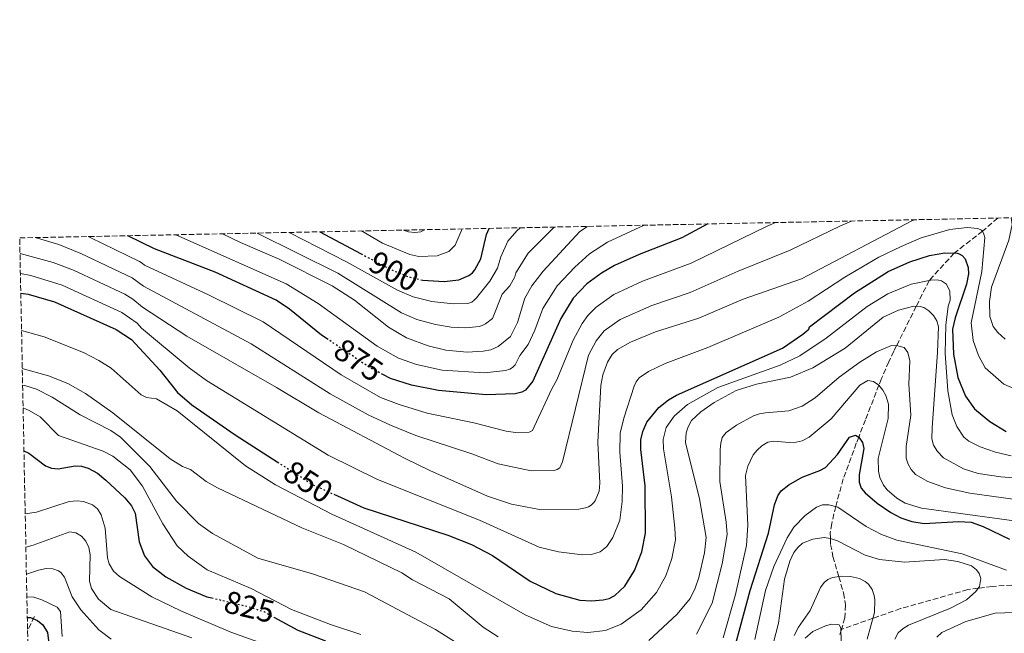
# Model space of a CAD drawing. Units: metres. Extents: x 637964 to 641418, y 4739066 to 4741449.
# Drawn here: x 637964 to 638276, y 4741255 to 4741449 of the extents above; entities that cross this region are included whole.
import ezdxf
from ezdxf.enums import TextEntityAlignment as Align

# ---------------------------------------------------------------- set-up
doc = ezdxf.new("R2010")
doc.units = ezdxf.units.M
doc.header["$MEASUREMENT"] = 0
doc.linetypes.add('DGN Style 3', pattern=[2.435890702152634, 1.739921930109024, -0.6959687720436097])
doc.linetypes.add('DGN Style 5', pattern=[1.217945351076317, 0.5219765790327072, -0.6959687720436097])
for name, color, linetype, lineweight in [('Barranco lineal', 142, 'DGN Style 3', 13), ('Cota de curva de nivel directora', 7, 'Continuous', 0), ('Curva de nivel directora', 30, 'Continuous', 30), ('Curva de nivel directora no vista', 30, 'DGN Style 5', 30), ('Curva de nivel intermedia', 30, 'Continuous', 0), ('Vaguada', 142, 'DGN Style 3', 13), ('Zona arbolada', 92, 'DGN Style 3', 0)]:
    doc.layers.add(name, color=color, linetype=linetype, lineweight=lineweight)
doc.styles.add('Style-Arial', font='arial.ttf')

msp = doc.modelspace()

# ---------------------------------------------------------------- linework, layer by layer
at = {"layer": 'Barranco lineal', "color": 142, "linetype": 'DGN Style 3', "lineweight": 13}
for points in [[(638273.9900000002, 4741386.07, 857.9400000000023), (638269.1699999999, 4741381.939999999, 855), (638260.2199999997, 4741374.949999999, 850), (638252.2599999999, 4741366.289999999, 845), (638248.2000000002, 4741358.15, 840), (638241.9600000001, 4741345.66, 835), (638241.0800000001, 4741343.9, 834.279999999999), (638239.4800000006, 4741340.550000001, 832.9199999999983), (638237.1799999997, 4741335.230000001, 830.8000000000029), (638236.3600000005, 4741333.15, 830), (638232.0700000003, 4741322.15, 826.5200000000042), (638229.9400000004, 4741316.689999999, 825), (638229.1900000004, 4741314.76, 824.4900000000052), (638225.0700000003, 4741303.42, 822.2400000000052), (638223.0700000003, 4741296.439999999, 820.5599999999977), (638222.6600000003, 4741294.710000001, 820), (638221.3799999999, 4741289.279999999, 817.3699999999953), (638220.9100000003, 4741286.439999999, 815.8500000000058), (638220.9699999997, 4741284.609999999, 815), (638221.04, 4741282.689999999, 814.1900000000023), (638221.79, 4741278.880000001, 812.5500000000029), (638223.6500000004, 4741272.480000001, 810), (638225.1399999997, 4741267.33, 808.2100000000065), (638225.7199999997, 4741263.51, 806.9199999999983), (638225.54, 4741259.460000001, 805.5599999999977), (638224.4900000002, 4741255.800000001, 804.2899999999936)], [(638285.7800000003, 4741270.289999999, 819.1300000000047), (638272.2100000001, 4741269.4, 815.9799999999959), (638267.8200000003, 4741268.810000001, 815), (638264.5099999999, 4741268.369999999, 814.4400000000023), (638243.2100000001, 4741262.359999999, 812.9799999999959), (638234.4699999997, 4741259.300000001, 810), (638224.4900000002, 4741255.800000001, 804.2899999999936)], [(638224.4900000002, 4741255.800000001, 804.2899999999936), (638223.9400000004, 4741253.869999999, 803.9600000000065)]]:
    msp.add_polyline3d(points, dxfattribs=at)
at = {"layer": 'Curva de nivel directora', "color": 30, "linetype": 'Continuous', "lineweight": 30, "flags": 128}
for points, elevation in [([(638182.11, 4741384.210000002), (638173.8699999988, 4741379.76), (638160.3499999981, 4741374.550000002), (638152.5799999987, 4741371.030000002), (638148.419999999, 4741368.580000001), (638143.8399999992, 4741365.250000001), (638139.4499999993, 4741360.710000001), (638135.5199999998, 4741354.220000003), (638126.6999999997, 4741334.390000002), (638124.3999999998, 4741331.58), (638123.2199999995, 4741330.960000001), (638121.0800000007, 4741330.400000002), (638111.8400000002, 4741330.12), (638096.8099999987, 4741331.5), (638088.2199999989, 4741333.130000001), (638081.5699999991, 4741335.210000002), (638079.1500000008, 4741336.5)], 875.0000000000002), ([(638061.8100000002, 4741347.62), (638059.7499999994, 4741349.020000001), (638049.6199999995, 4741357.24), (638045.3499999981, 4741360.060000001), (638026.0599999984, 4741368.920000001), (638006.7499999988, 4741376.320000002), (637998.3800000002, 4741380.480000001)], 875.0000000000002), ([(638059.1900000006, 4741381.710000001), (638072.2699999987, 4741374.760000002)], 900.0000000000005), ([(638091.1899999994, 4741366.550000002), (638091.8299999987, 4741366.390000001), (638098.5399999986, 4741366.010000001), (638103.199999999, 4741366.5), (638106.4299999989, 4741367.850000001), (638107.5099999985, 4741368.730000001), (638108.3299999988, 4741369.699999999), (638110.1500000004, 4741373.120000001), (638112.0399999992, 4741380.859999999), (638112.8799999997, 4741382.800000002)], 900.0000000000002), ([(638063.5800000004, 4741298.600000001), (638073.1600000004, 4741294.260000002), (638099.7100000001, 4741285.58), (638107.2499999992, 4741282.689999999), (638113.8999999989, 4741279.200000001), (638125.7999999989, 4741271.090000002), (638133.9299999983, 4741267.130000001), (638141.6199999995, 4741265.060000001), (638145.3199999988, 4741264.790000001), (638148.98, 4741265.100000001), (638150.8399999996, 4741265.57), (638152.6300000001, 4741266.470000002), (638155.86, 4741269.430000001), (638158.9199999999, 4741274.470000001), (638161.1799999997, 4741280.37), (638162.3299999986, 4741286.250000001), (638162.2900000005, 4741301.270000001), (638160.9400000004, 4741312.810000001), (638160.9499999994, 4741315.779999999), (638161.5099999983, 4741318.470000001), (638162.7699999989, 4741321.400000001), (638166.5899999988, 4741326.060000001), (638169.6199999996, 4741328.510000001), (638172.1799999991, 4741330.02), (638205.7699999993, 4741344.859999999), (638212.2699999993, 4741349.260000001), (638214.0899999986, 4741350.840000001), (638214.3700000002, 4741351.570000002), (638228.5999999995, 4741362.41), (638239.2700000001, 4741369.170000001), (638246.0999999987, 4741372.180000001), (638252.3300000003, 4741374.230000001), (638257.2099999997, 4741375.050000002), (638261.1399999993, 4741374.92), (638261.8200000009, 4741374.699999999), (638262.6999999993, 4741374.210000002), (638263.6699999993, 4741373.180000002), (638264.5900000003, 4741370.45), (638264.74, 4741368.42), (638264.1099999998, 4741365.09), (638260.5099999988, 4741354.470000001), (638259.7099999987, 4741350.920000001), (638259.9399999989, 4741342.95), (638261.3200000002, 4741335.619999999), (638263.7999999991, 4741329.62), (638266.6299999988, 4741325.65), (638271.479999999, 4741321.58), (638276.7099999995, 4741318.5)], 850.0000000000002), ([(637964.4199999989, 4741362.300000001), (637966.7599999991, 4741361.92), (637975.0999999986, 4741359.490000002), (637994.6699999998, 4741350.800000001), (637999.5400000003, 4741347.650000001), (638008.4999999988, 4741337.920000001), (638014.089999999, 4741330.84), (638018.6199999999, 4741326.900000002), (638032.3199999993, 4741317.369999999), (638045.7100000002, 4741308.820000002)], 850.0000000000002), ([(638187.8399999987, 4741239.630000002), (638195.5900000002, 4741268.15), (638201.3199999991, 4741286.210000004), (638203.2999999993, 4741295.27), (638204.2800000006, 4741298.039999999), (638205.3699999992, 4741299.720000002), (638207.7799999987, 4741301.62), (638212.0399999989, 4741303.960000002), (638217.6600000004, 4741306.060000001), (638219.3700000005, 4741307.100000001), (638223.1900000003, 4741311.15), (638227.0399999992, 4741316.62), (638228.9300000002, 4741317.300000002), (638230.0299999999, 4741316.630000001), (638231.19, 4741315.000000002), (638231.57, 4741313.03), (638230.0399999989, 4741304.730000001), (638230.0999999992, 4741302.460000004), (638230.7199999985, 4741300.560000001), (638231.9500000001, 4741298.990000002), (638235.79, 4741295.800000002), (638240.1399999997, 4741292.76), (638243.26, 4741291.160000001), (638246.7999999982, 4741289.99), (638250.739999999, 4741289.29), (638261.5899999985, 4741289.940000001), (638265.5800000004, 4741289.699999999), (638269.3600000001, 4741288.420000001), (638277.7099999986, 4741284.34)], 825.0000000000001), ([(637965.4200000003, 4741312.359999999), (637966.9400000002, 4741311.610000002), (637972.3000000003, 4741307.61), (637974.1399999997, 4741306.820000002), (637976.2199999985, 4741306.650000001), (637981.6299999999, 4741307.540000001), (637983.6300000002, 4741307.480000001), (637985.8099999997, 4741306.890000001), (637988.6999999996, 4741305.24), (637991.3700000007, 4741303.020000001), (637997.3799999988, 4741297.439999999), (637999.48, 4741294.920000001), (638000.6199999999, 4741292.640000001), (638001.9099999996, 4741283.550000001), (638003.5900000005, 4741279.100000001), (638006.1200000006, 4741275.66), (638010.3799999988, 4741272.390000001), (638016.8600000007, 4741268.840000001), (638023.3499999995, 4741266.130000002), (638024.9199999986, 4741265.760000001)], 825.0000000000005), ([(637966.4799999997, 4741259.590000002), (637967.5199999991, 4741259.52), (637969.7400000008, 4741258.640000002), (637971.3999999993, 4741257.24), (637972.8799999991, 4741254.75), (637973.23, 4741252.130000001), (637973.1299999994, 4741245), (637973.3799999997, 4741244.100000001), (637974.39, 4741242.380000001), (637976.1699999992, 4741241.000000002), (637990.6800000002, 4741237.100000001), (637996.6700000003, 4741235.99), (638001.6900000006, 4741235.59), (638013.1599999992, 4741236.08)], 800.0000000000003), ([(638044.6299999984, 4741259.67), (638052.199999999, 4741255.520000001), (638060.9400000006, 4741252.170000001)], 825.0000000000001)]:
    msp.add_lwpolyline(points, dxfattribs=dict(at, elevation=elevation))
at = {"layer": 'Curva de nivel directora no vista', "color": 30, "linetype": 'DGN Style 5', "lineweight": 30, "flags": 128}
for points, elevation in [([(638072.2699999987, 4741374.760000002), (638081.4799999997, 4741369.859999999), (638087.0900000001, 4741367.54), (638091.1899999994, 4741366.550000002)], 900.0000000000005), ([(638079.1500000008, 4741336.5), (638074.8300000001, 4741338.800000002), (638061.8100000002, 4741347.62)], 875.0000000000005), ([(638045.7100000002, 4741308.820000002), (638057.1799999989, 4741301.500000001), (638063.5800000004, 4741298.600000001)], 850.0000000000005), ([(638024.9199999986, 4741265.760000001), (638036.4999999991, 4741263.020000001), (638041.4700000001, 4741261.400000002), (638044.6299999984, 4741259.67)], 825.0000000000005)]:
    msp.add_lwpolyline(points, dxfattribs=dict(at, elevation=elevation))
at = {"layer": 'Curva de nivel intermedia', "color": 30, "linetype": 'Continuous', "lineweight": 0, "flags": 128}
for points, elevation in [([(638271.9999999999, 4741364.180000001), (638277.5000000007, 4741379.02), (638278.6200000005, 4741384.06), (638278.3000000009, 4741386.159999998)], 859.9999999999999), ([(637964.1700000007, 4741374.849999999), (637974.7200000008, 4741371.99), (637981.1200000001, 4741369.560000001), (637997.4300000003, 4741361.980000001), (637999.9500000017, 4741360.420000001), (638002.9700000013, 4741357.859999999), (638016.9900000005, 4741348.640000002), (638045.4700000011, 4741332.430000001), (638058.8500000008, 4741324.4), (638085.9800000014, 4741309.970000001), (638094.0300000003, 4741306.09), (638112.2900000017, 4741297.999999999), (638119.9400000006, 4741295.42), (638128.7899999997, 4741293.779999998), (638141.2999999999, 4741293.869999998), (638143.400000001, 4741294.289999999), (638144.3300000008, 4741294.65), (638145.1700000013, 4741295.140000001), (638145.9100000011, 4741295.819999999), (638146.4600000009, 4741296.550000001), (638147.6800000013, 4741299.579999999), (638147.9500000018, 4741302.069999999), (638147.2900000003, 4741315.109999999), (638148.2300000011, 4741333.08), (638148.8900000006, 4741336.369999998), (638150.3600000015, 4741340.439999998), (638151.8600000012, 4741342.83), (638153.5100000007, 4741344.42), (638157.6300000001, 4741346.759999999), (638165.5100000014, 4741350.080000001), (638179.2700000012, 4741354.359999998), (638193.3600000017, 4741360.34), (638211.8300000011, 4741366.779999999), (638246.8000000005, 4741385.220000001), (638247.5000000001, 4741385.539999999)], 859.9999999999999), ([(637964.3000000004, 4741368.519999999), (637967.6300000009, 4741367.890000001), (637977.5300000005, 4741364.779999999), (637996.4600000002, 4741356.130000001), (638001.2600000014, 4741352.749999999), (638002.6600000006, 4741351.23), (638017.7400000015, 4741338.59), (638023.3000000003, 4741334.640000001), (638061.77, 4741310.949999999), (638077.480000001, 4741303.220000001), (638109.7700000005, 4741290.350000001), (638128.6399999999, 4741281.779999998), (638134.8499999992, 4741280.34), (638142.4600000001, 4741279.359999999), (638145.3000000009, 4741279.539999999), (638148.01, 4741280.380000001), (638150.0900000009, 4741282.039999999), (638152.04, 4741284.869999999), (638154.2000000014, 4741290.42), (638155.0000000016, 4741296.32), (638155.1200000001, 4741301.159999999), (638154.2200000016, 4741311.929999999), (638154.3800000002, 4741317.92), (638155.5400000003, 4741322.689999999), (638158.8400000016, 4741332.789999999), (638159.4400000006, 4741334.170000001), (638160.3700000005, 4741335.42), (638163.2899999997, 4741337.480000001), (638168.5800000003, 4741339.970000001), (638182.13, 4741345.020000001), (638204.6500000017, 4741354.630000002), (638213.8899999997, 4741359.779999999), (638225.5199999993, 4741367.390000001), (638236.3300000009, 4741373.659999999), (638243.3499999995, 4741377.079999999), (638249.7500000009, 4741379.84), (638258.8500000003, 4741382.459999999), (638264.2700000006, 4741383.079999999), (638267.6600000014, 4741382.770000001), (638268.890000001, 4741382.23), (638269.2000000015, 4741381.909999999), (638269.6300000006, 4741381.009999999), (638269.9000000011, 4741379.9), (638268.9600000001, 4741369.109999998), (638265.6200000007, 4741352.880000001), (638266.24, 4741347.34), (638267.9100000019, 4741342.51), (638270.070000001, 4741338.67), (638275.9000000004, 4741333.489999999), (638282.7100000009, 4741330.55)], 855.0000000000002), ([(638227.6900000019, 4741385.130000001), (638223.9300000002, 4741383.499999999), (638208.2100000001, 4741375.850000001), (638191.7700000004, 4741369.279999998), (638176.5399999998, 4741362.470000001), (638164.4299999997, 4741358.4), (638154.3700000013, 4741353.930000001), (638149.2900000007, 4741350.329999999), (638146.7600000005, 4741347.199999999), (638144.370000001, 4741342.689999999), (638136.0899999997, 4741308.849999999), (638135.2100000012, 4741306.990000002), (638134.4100000011, 4741306.390000001), (638133.3899999997, 4741306.099999999), (638126.1500000021, 4741306.01), (638115.7400000007, 4741308.199999998), (638107.39, 4741311.430000001), (638089.5900000012, 4741317.149999999), (638081.5900000016, 4741320.42), (638074.4700000002, 4741323.71), (638062.4600000007, 4741330.359999999), (638037.4500000011, 4741346.180000001), (638003.290000001, 4741364.48), (637999.7300000002, 4741367.17), (637983.4900000016, 4741374.890000002), (637976.4500000009, 4741377.67), (637968.9699999997, 4741379.88)], 865), ([(638203.5300000019, 4741384.640000001), (638200.9200000011, 4741383.51), (638176.9000000019, 4741371.810000001), (638161.4500000001, 4741366.100000001), (638152.3500000007, 4741361.810000001), (638146.7100000014, 4741357.890000001), (638144.1000000006, 4741355.230000001), (638142.3500000006, 4741352.710000002), (638139.4600000004, 4741347.369999999), (638134.2900000004, 4741334.859999999), (638132.7300000002, 4741331.929999999), (638127.110000001, 4741319.949999998), (638126.5299999998, 4741318.8), (638125.4900000005, 4741318.23), (638121.160000001, 4741318.109999998), (638118.1800000014, 4741318.59), (638108.0000000002, 4741321.17), (638093.2000000011, 4741324.32), (638084.2900000017, 4741326.970000001), (638078.4100000008, 4741329.26), (638065.9000000006, 4741336.430000001), (638041.2700000011, 4741353.199999998), (638023.9200000016, 4741361.769999999), (638003.5999999995, 4741371.100000001), (638002.8799999997, 4741371.82), (638002.0300000003, 4741372.350000001), (637986.4199999997, 4741379.939999999), (637985.7300000014, 4741380.220000001)], 870), ([(638013.5200000014, 4741380.79), (638048.4800000018, 4741365.189999999), (638058.6699999997, 4741359.029999998), (638077.3600000005, 4741345.519999999), (638084.1300000007, 4741341.649999999), (638089.8000000013, 4741339.73), (638097.9800000021, 4741337.859999998), (638111.3600000021, 4741337.079999999), (638118.0200000005, 4741337.81), (638119.440000002, 4741338.16), (638120.2500000012, 4741338.750000001), (638121.0300000013, 4741339.600000001), (638122.5100000009, 4741342.56), (638125.1600000019, 4741346.02), (638127.3200000012, 4741350.53), (638129.8200000002, 4741357.430000001), (638134.42, 4741364.649999999), (638139.9800000011, 4741370.539999999), (638144.6100000002, 4741374.789999999), (638150.3300000001, 4741378.420000001), (638161.9599999997, 4741383.800000001)], 880), ([(638028.2900000014, 4741381.09), (638034.0100000012, 4741378.289999999), (638046.26, 4741373.029999999), (638063.0599999997, 4741364.599999998), (638070.1400000007, 4741360.069999999), (638080.9000000008, 4741351.539999999), (638086.69, 4741348.09), (638093.4700000016, 4741345.560000001), (638099.1399999999, 4741344.229999999), (638105.8900000001, 4741343.619999999), (638110.9700000008, 4741343.869999999), (638113.32, 4741344.380000001), (638115.6700000013, 4741345.349999999), (638119.5600000005, 4741348.509999999), (638121.8600000006, 4741352.96), (638124.1800000007, 4741360.729999999), (638126.36, 4741364.609999999), (638129.9699999997, 4741369.25), (638141.5300000003, 4741381.78), (638144.0100000012, 4741383.430000001)], 885.0000000000002), ([(638039.3399999999, 4741381.310000001), (638064.9300000005, 4741368.619999999), (638085.0200000004, 4741356.09), (638089.8700000006, 4741353.960000001), (638095.860000001, 4741352.32), (638100.7600000005, 4741351.520000001), (638105.4900000001, 4741351.27), (638109.650000002, 4741351.769999999), (638110.610000001, 4741352.029999999), (638111.6900000004, 4741352.56), (638113.8499999996, 4741354.289999999), (638116.9800000011, 4741361.949999999), (638119.3799999995, 4741364.599999998), (638120.9599999997, 4741367.449999998), (638121.2700000005, 4741368.74), (638125.2400000001, 4741374.980000001), (638133.4299999998, 4741383.220000001)], 890), ([(638049.480000001, 4741381.519999999), (638067.6799999997, 4741372.180000001), (638083.790000001, 4741363.189999999), (638088.7599999999, 4741361.100000001), (638094.7000000009, 4741359.640000001), (638101.390000001, 4741358.9), (638106.1200000005, 4741359.029999998), (638107.360000001, 4741359.449999998), (638108.1400000011, 4741360.079999999), (638108.7800000003, 4741360.84), (638113.0700000018, 4741366.069999998), (638115.5300000005, 4741370.220000001), (638116.5200000008, 4741373.81), (638118.7699999993, 4741378.710000001), (638121.6100000002, 4741382.02), (638122.6299999994, 4741383)], 895.0000000000002), ([(638072.4000000005, 4741381.980000001), (638079.0099999999, 4741378.17), (638087.6500000011, 4741374.560000001), (638090.5400000013, 4741373.930000001), (638096.3200000013, 4741374.140000001), (638100.0499999997, 4741375.479999999), (638102.03, 4741377.5), (638104.2899999998, 4741382.63)], 905), ([(638085.6999999998, 4741382.249999999), (638087.26, 4741381.659999999), (638089.2500000015, 4741381.469999999), (638091.1400000004, 4741381.76), (638092.3200000004, 4741382.390000001)], 910.0000000000002), ([(637964.6600000003, 4741350.480000001), (637971.8600000021, 4741348.42), (637984.2500000016, 4741343.46), (637989.1600000003, 4741340.99), (637993.0500000016, 4741338.480000001), (638002.6000000002, 4741330.119999998), (638004.2699999999, 4741329.230000001), (638007.3900000004, 4741328.769999999), (638014.0100000009, 4741325), (638035.5800000003, 4741307.619999999), (638045.1, 4741301.52), (638063.0100000005, 4741292.300000001), (638089.6000000002, 4741280.24), (638124.2800000012, 4741260.390000001), (638132.5800000007, 4741256.679999999), (638139.1600000008, 4741255.17), (638144.1200000007, 4741254.769999998), (638149.6799999997, 4741255.380000001), (638154.6799999997, 4741257.390000001), (638161.0600000012, 4741262.019999999), (638165.9000000004, 4741267.52), (638168.8700000008, 4741272.73), (638170.7300000006, 4741278.289999999), (638171.8500000003, 4741284.13), (638171.7200000007, 4741287.84), (638170.6600000013, 4741297.779999999), (638168.1199999999, 4741312.930000001), (638167.9400000012, 4741315.890000002), (638168.9700000016, 4741319.77), (638171.4700000006, 4741323.369999998), (638175.6800000014, 4741327.019999998), (638185.2999999995, 4741332.38), (638205.100000001, 4741339.49), (638211.3400000016, 4741342.419999998), (638219.6299999997, 4741348.009999999), (638232.6100000015, 4741358.09), (638239.1699999997, 4741362.07), (638246.53, 4741365.13), (638252.8400000001, 4741366.399999999), (638254.8400000005, 4741366.46), (638256.1799999992, 4741366.220000001), (638257.810000001, 4741365.09), (638258.8500000003, 4741362.96), (638258.9599999998, 4741360.029999999), (638258.3099999994, 4741358.140000001), (638257.5200000004, 4741352.189999999), (638257.3200000015, 4741343.279999999), (638258.1500000008, 4741331.31), (638259.5499999999, 4741323.769999998), (638261.0699999998, 4741320.009999999), (638263.2400000002, 4741316.649999999), (638264.8499999996, 4741315.399999999), (638268.4700000006, 4741313.640000001), (638273.3200000009, 4741311.929999999), (638278.2200000006, 4741310.739999999)], 845.0000000000002), ([(638276.3400000005, 4741347.73), (638273.9800000002, 4741349.789999999), (638272.5499999998, 4741351.720000002), (638271.5199999993, 4741354.84), (638271.420000001, 4741359.679999999), (638271.9999999999, 4741364.180000001)], 859.9999999999999), ([(638163.4500000007, 4741252.27), (638172.4200000004, 4741260.579999999), (638176.4900000006, 4741265.58), (638178.1600000003, 4741268.800000001), (638179.3099999991, 4741272.199999998), (638181.0900000005, 4741279.99), (638181.6200000005, 4741284.909999999), (638179.4600000011, 4741297.140000001), (638175.0199999999, 4741314.99), (638175.3100000004, 4741318.029999998), (638175.8899999993, 4741319.939999999), (638176.9600000001, 4741321.910000001), (638179.8700000002, 4741324.66), (638184.1700000007, 4741327.630000001), (638191.1600000003, 4741331.470000001), (638197.5599999995, 4741333.42), (638208.370000001, 4741335.639999999), (638215.3600000005, 4741338.659999999), (638225.6900000013, 4741344.869999998), (638237.6600000008, 4741354.640000001), (638242.5700000015, 4741356.92), (638247.4000000019, 4741358.189999999), (638249.3799999999, 4741358.09), (638250.5399999999, 4741357.74), (638252.2000000007, 4741356.640000001), (638253.6, 4741355.220000001), (638254.6900000006, 4741353.529999999), (638255.2100000015, 4741351.59), (638254.9600000011, 4741343.599999999), (638253.1700000007, 4741319.650000001), (638253.1500000006, 4741316.109999998), (638253.6900000017, 4741314.179999999), (638254.9299999998, 4741312.109999999), (638256.8400000009, 4741310.16), (638263.0999999995, 4741306.680000001), (638267.8, 4741305.149999999), (638275.0000000017, 4741304.119999998), (638286.9800000001, 4741303.15)], 840), ([(638178.5, 4741254.29), (638183.4600000001, 4741264.06), (638186.6800000009, 4741276.539999999), (638188.2099999997, 4741285.810000001), (638187.9600000017, 4741289.769999999), (638185.9200000009, 4741302.67), (638186.0500000005, 4741312.78), (638186.2100000014, 4741314.77), (638186.6800000009, 4741316.58), (638187.9500000004, 4741318.100000001), (638191.2300000016, 4741320.470000002), (638196.5900000016, 4741323.429999999), (638198.4800000003, 4741324.09), (638200.4600000007, 4741324.390000001), (638207.7499999997, 4741325), (638212.0000000009, 4741326.54), (638216.1699999997, 4741329.180000001), (638223.7600000004, 4741335.689999999), (638230.2600000001, 4741340.429999999), (638235.5300000008, 4741343.689999998), (638240.380000001, 4741345.680000001), (638242.3800000015, 4741345.65), (638244.3000000016, 4741345.039999999), (638245.5399999998, 4741343.449999999), (638246.1299999999, 4741340.869999999), (638245.8300000004, 4741333.410000001), (638246.4500000018, 4741323.67), (638244.9500000019, 4741313.720000001), (638244.9400000008, 4741310.009999998), (638245.5800000001, 4741308.130000001), (638246.5800000015, 4741306.4), (638247.9100000013, 4741304.880000001), (638251.8400000008, 4741302.579999999), (638257.5000000002, 4741300.569999999), (638265.1800000004, 4741298.890000001), (638279.6599999999, 4741296.92)], 835), ([(637964.9000000017, 4741338.390000001), (637973.2099999998, 4741336.07), (637979.3099999997, 4741333.699999999), (637984.910000001, 4741330.46), (637993.5600000012, 4741324.390000001), (638011.76, 4741309.77), (638015.6900000017, 4741307.34), (638018.1799999995, 4741306.390000001), (638023.1799999997, 4741302.579999999), (638026.7200000001, 4741300.569999999), (638053.5100000009, 4741287.960000001), (638066.7000000008, 4741282.689999999), (638085.1400000011, 4741273.689999999), (638088.5000000005, 4741271.470000001), (638100.2000000017, 4741265.499999999), (638110.9599999996, 4741256.480000001), (638115.7000000004, 4741253.429999999)], 840), ([(637965.0100000012, 4741333.179999998), (637965.7199999997, 4741333.050000001), (637969.3600000008, 4741331.83), (637974.360000001, 4741329.359999998), (637983.2700000004, 4741323.75), (637992.9100000008, 4741318.83), (637995.9900000008, 4741316.67), (638005.3499999995, 4741307.34), (638013.7900000019, 4741296.409999999), (638020.7000000008, 4741289.34), (638025.1800000002, 4741286.109999999), (638039.5700000002, 4741278.32), (638056.8200000012, 4741273.409999999), (638073.3100000002, 4741267.73), (638095.8000000005, 4741255.789999999), (638105.0699999998, 4741249.940000001)], 835), ([(638186.9900000015, 4741253.149999999), (638190.9299999999, 4741266.789999999), (638194.3699999999, 4741282.399999999), (638194.8600000015, 4741288.77), (638194.0700000003, 4741304.53), (638194.8600000015, 4741307.470000002), (638196.5500000013, 4741311.039999999), (638197.7699999996, 4741312.599999999), (638199.2600000004, 4741313.929999999), (638201.1400000001, 4741315.050000001), (638203.0800000003, 4741315.399999999), (638209.16, 4741314.829999999), (638212.0200000011, 4741315.560000001), (638214.2100000017, 4741316.649999999), (638221.2200000011, 4741322.480000001), (638230.2700000014, 4741333.140000001), (638232.8700000008, 4741334.609999998), (638234.6400000011, 4741334.3), (638236.370000001, 4741333.149999999), (638237.6299999995, 4741331.600000001), (638238.5599999994, 4741329.83), (638239.3799999997, 4741327.09), (638239.2800000013, 4741322.529999999), (638236.1000000007, 4741309.890000001), (638236.1900000002, 4741305.890000002), (638236.6100000005, 4741303.890000001), (638237.7800000015, 4741301.470000001), (638238.9800000018, 4741299.970000001), (638242.0100000005, 4741297.369999998), (638244.7100000005, 4741295.720000001), (638249.8200000002, 4741294.199999999), (638286.9700000011, 4741289.140000001)], 830.0000000000001), ([(637965.150000002, 4741325.909999999), (637967.100000001, 4741325.109999999), (637970.5800000012, 4741323.109999998), (637976.4000000017, 4741317.179999999), (637990.5500000004, 4741312.279999999), (637993.5800000012, 4741310.609999999), (637999.0599999997, 4741306.309999999), (638002.9700000013, 4741301.139999999), (638009.4199999998, 4741289.21), (638014.0199999998, 4741282.24), (638017.4200000018, 4741279), (638023.4700000001, 4741274.63), (638037.410000001, 4741268.720000001), (638050.1900000017, 4741262.100000001), (638062.55, 4741257.329999999), (638072.1500000001, 4741254.199999998)], 830.0000000000001), ([(637984.3000000007, 4741296.28), (637982.3200000004, 4741296.49), (637979.740000001, 4741296.239999999), (637969.4400000013, 4741292.949999999), (637965.8200000003, 4741292.410000001)], 820.0000000000002), ([(638041.28, 4741251.199999998), (638030.9900000015, 4741254.949999999), (638015.3200000006, 4741261.529999999), (638005.9400000018, 4741266.060000001), (637995.6800000002, 4741272.560000001), (637993.8000000003, 4741274.25), (637992.41, 4741276.529999999), (637991.8800000004, 4741278.45), (637991.1800000007, 4741287.819999999), (637989.8500000008, 4741292.02), (637988.750000001, 4741293.970000001), (637987.1900000009, 4741295.220000001), (637984.3000000007, 4741296.28)], 820.0000000000001), ([(638276.8100000002, 4741274.569999999), (638262.780000002, 4741279.699999999), (638242.0199999994, 4741284.08), (638237.1800000003, 4741285.800000002), (638232.3000000009, 4741288.329999999), (638223.3500000011, 4741294.519999999), (638220.4900000002, 4741295.27), (638218.4900000019, 4741295.189999999), (638216.5899999997, 4741294.539999999), (638212.9800000022, 4741291.87), (638209.35, 4741288.210000001), (638207.2700000014, 4741284.789999999), (638203.0700000013, 4741275.67), (638200.4400000006, 4741268.140000002), (638196.9900000016, 4741252.56)], 820.0000000000001), ([(638018.6399999999, 4741253.119999998), (637992.9199999997, 4741262.109999998), (637989.0000000015, 4741265.329999999), (637986.8700000013, 4741268.74), (637986.2000000007, 4741271.069999999), (637986.4300000009, 4741279.359999999), (637986.0300000008, 4741281.689999999), (637985.0300000017, 4741283.720000001), (637983.6100000001, 4741285.359999998), (637981.850000001, 4741286.409999999), (637979.9500000011, 4741286.710000001), (637968.3700000007, 4741282.41), (637966.0300000005, 4741281.82)], 815.0000000000001), ([(638241.350000001, 4741252.67), (638242.490000001, 4741254.679999999), (638244.0199999999, 4741256.029999998), (638245.7000000008, 4741257.07), (638258.9800000022, 4741262.5), (638264.0800000007, 4741265.13), (638267.0800000003, 4741267.789999999), (638268.2100000012, 4741269.349999998), (638268.6300000015, 4741271.850000001), (638268.150000001, 4741273.470000001), (638267.2700000004, 4741274.699999999), (638265.7000000011, 4741275.899999999), (638261.3899999994, 4741277.27), (638257.0800000001, 4741277.890000001), (638244.4800000003, 4741277.12), (638236.5200000008, 4741277.940000001), (638231.9800000011, 4741279.319999999), (638223.2700000008, 4741283.81), (638221.0100000009, 4741284.599999999), (638219.0199999994, 4741284.849999999), (638215.4100000019, 4741284.399999999), (638212.1700000009, 4741283.05), (638210.6500000008, 4741281.76), (638209.4100000004, 4741280.189999999), (638208.0700000015, 4741277.390000001), (638206.48, 4741271.670000001), (638204.5500000011, 4741257.800000001), (638202.8800000015, 4741251.23)], 815.0000000000001), ([(637993.0600000005, 4741252.649999999), (637989.130000001, 4741255.600000001), (637983.4800000006, 4741261.960000001), (637980.7200000001, 4741266.099999998), (637978.2500000002, 4741272.320000002), (637977.1100000002, 4741273.84), (637976.4100000006, 4741274.310000001), (637974.5300000008, 4741274.930000001), (637972.4499999998, 4741275.03), (637969.9800000022, 4741274.580000001), (637966.2000000003, 4741273.279999999)], 810), ([(638232.6699999997, 4741252.73), (638234.9600000007, 4741261.09), (638235.0400000013, 4741265.109999998), (638234.8900000014, 4741266.539999999), (638234.2099999997, 4741268.420000001), (638233.0600000008, 4741270.060000001), (638232.0100000004, 4741270.98), (638230.2199999999, 4741271.890000001), (638227.35, 4741272.529999998), (638224.4599999998, 4741272.600000001), (638221.6300000001, 4741272.189999999), (638220.1399999993, 4741271.55), (638219.0300000006, 4741270.630000001), (638217.8600000015, 4741269.02), (638214.52, 4741261.739999999), (638210.85, 4741256.470000002), (638209.4599999995, 4741253.840000001)], 810), ([(637977.5599999995, 4741253.529999999), (637976.9900000017, 4741261.489999999), (637975.9200000011, 4741262.819999999), (637971.130000001, 4741265.159999999), (637968.5600000008, 4741265.98), (637966.3500000001, 4741266.140000001)], 805.0000000000001), ([(638254.74, 4741253.34), (638256.3200000002, 4741254.779999999), (638263.8400000016, 4741258.269999999), (638273.2200000003, 4741260.869999998), (638282.4699999995, 4741261.239999999)], 820.0000000000001), ([(638224.5800000007, 4741243.359999999), (638224.2400000008, 4741256.270000001), (638223.6999999998, 4741257.180000001), (638223.3500000011, 4741257.380000001), (638221.3600000018, 4741257.439999999), (638219.4400000018, 4741256.9), (638215.3700000015, 4741255.11), (638212.9400000019, 4741253)], 805.0000000000001)]:
    msp.add_lwpolyline(points, dxfattribs=dict(at, elevation=elevation))
at = {"layer": 'Vaguada', "color": 142, "linetype": 'DGN Style 3', "lineweight": 13, "extrusion": (-0.2211258207646749, -0.4628214852392952, 0.8584285900364932), "elevation": -2334741.983814207, "flags": 128}
msp.add_lwpolyline([(-1468318.896082572, 3908908.948511275), (-1468318.896082572, 3908903.138786669)], dxfattribs=at)
at = {"layer": 'Zona arbolada', "color": 92, "linetype": 'DGN Style 3', "lineweight": 0}
msp.add_polyline3d([(641418.2199999997, 4739135.550000001, 638.2400000000052), (638010.3399999999, 4739066.439999999, 802.8899999999995), (637964.0700000003, 4741379.779999999, 864.3600000000006), (639417.8899999997, 4741409.279999999, 1011.490000000005), (639419.3399999999, 4741407.220000001, 1011.410000000004), (639421.6200000001, 4741405.359999999, 1011.339999999997), (639422.4299999997, 4741405.02, 1011.320000000007), (639423.25, 4741404.850000001, 1011.309999999998), (639424.5899999999, 4741404.970000001, 1011.309999999998), (639429.8099999997, 4741407.390000001, 1011.5), (639433.1799999997, 4741409.59, 1011.610000000001), (641370.7999999998, 4741448.9, 899.3600000000006)], dxfattribs=at)

# ---------------------------------------------------------------- texts
at = {"layer": 'Cota de curva de nivel directora', "color": 7, "linetype": 'Continuous', "lineweight": 0, "style": 'Style-Arial'}
for s, rotation, p in [('900', 331.99747, (638082.6800544339, 4741369.226080535, 900)), ('875', 325.89721, (638071.4429278241, 4741341.092531655, 875)), ('850', 327.43763, (638055.5217097759, 4741302.555554152, 850)), ('825', 346.68253, (638036.8508428382, 4741262.939509846, 825))]:
    msp.add_text(s, height=7.000000000000002, rotation=rotation, dxfattribs=at).set_placement(p, align=Align.MIDDLE_CENTER)

doc.saveas('drawing.dxf')
